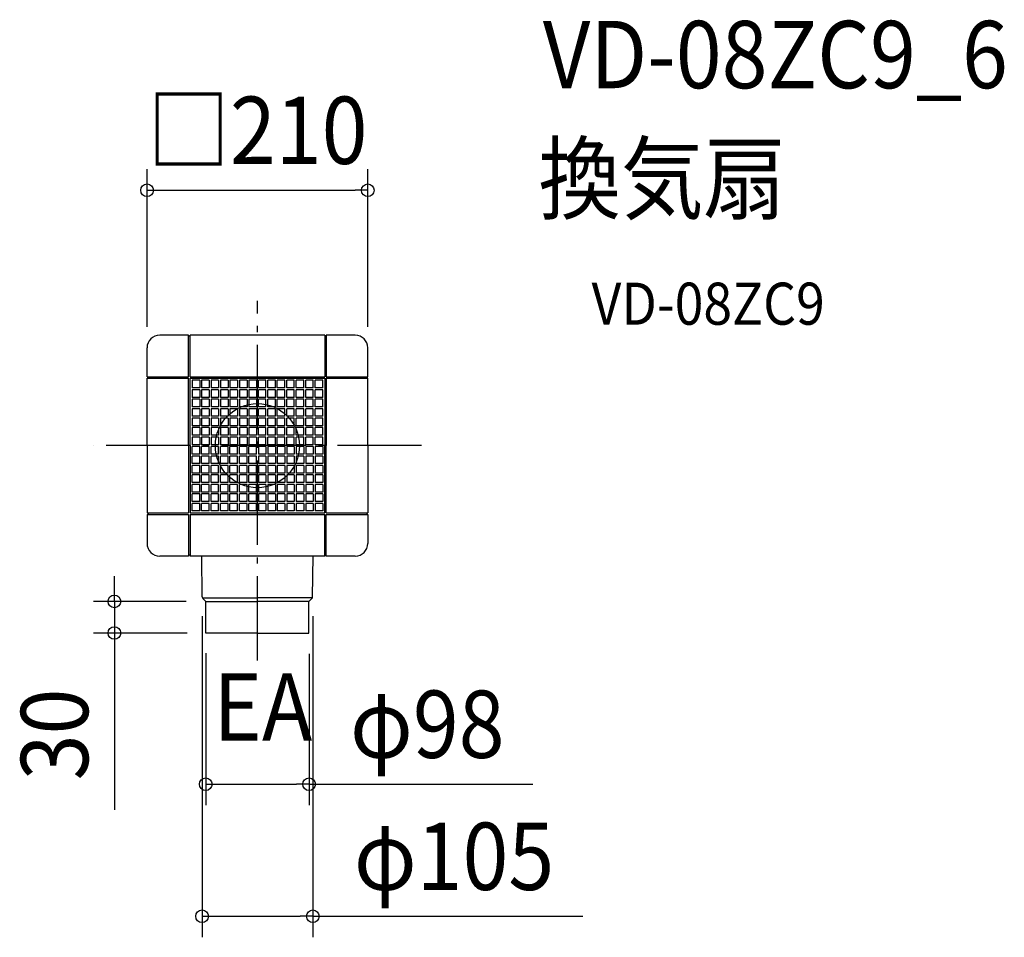
# Model space of a CAD drawing. Extents: x -226 to 711, y -467 to 405.
import ezdxf
from ezdxf.enums import TextEntityAlignment as Align

# ---------------------------------------------------------------- set-up
doc = ezdxf.new("R2010")
doc.units = 0
doc.header["$LTSCALE"] = 20
doc.header["$PDMODE"] = 3
doc.header["$PDSIZE"] = -2
doc.linetypes.add('DASHDOT', pattern=[5.5, 4, -0.6, 0.3, -0.6])
doc.layers.get('DEFPOINTS').update_dxf_attribs({"linetype": 'CONTINUOUS'})
for name, color, linetype in [('ARRANGE', 1, 'CONTINUOUS'), ('BASIS', 6, 'DASHDOT'), ('DETAIL', 5, 'CONTINUOUS'), ('ETC', 61, 'CONTINUOUS'), ('NOTE', 4, 'CONTINUOUS'), ('OUTLINE', 3, 'CONTINUOUS'), ('SIZE', 30, 'CONTINUOUS')]:
    doc.layers.add(name, color=color, linetype=linetype)
doc.styles.get("Standard").update_dxf_attribs({"font": 'SIMPLEX.shx', "width": 0.9, "height": 64, "bigfont": 'BIGFONT.shx'})

msp = doc.modelspace()

# ---------------------------------------------------------------- linework, layer by layer
at = {"layer": 'ARRANGE', "color": 1, "linetype": 'CONTINUOUS'}
msp.add_circle((0, 0), 40, dxfattribs=at)
msp.add_point((0, 0), dxfattribs=at)
at = {"layer": 'BASIS', "color": 6, "linetype": 'DASHDOT'}
for p, q in [((0, -204.20517), (0, 137.54532)), ((156.08102, 0), (-156.08102, 0))]:
    msp.add_line(p, q, dxfattribs=at)
at = {"layer": 'DEFPOINTS', "color": 30, "linetype": 'CONTINUOUS'}
for p in [(105, 242.824224), (-105, 93), (105, 93), (-136.032504, -148.156873), (-52.693295, -142.010619), (-47.892435, -148.156873), (52.69329, -142.010619), (-49.170273, -177.2), (-47, -178.156873), (49.170273, -177.977352), (49.170273, -321.898808), (52.69329, -447.479881)]:
    msp.add_point(p, dxfattribs=at)
at = {"layer": 'DETAIL', "color": 5, "linetype": 'CONTINUOUS'}
for p, q in [((-65.5, 105), (-93, 105)), ((-65.5, 65.5), (-65.5, 105)), ((-64, 104), (-65.5, 104)), ((64, 105), (-64, 105)), ((-64, 65.5), (-64, 105)), ((64, 105), (64, 65.5)), ((65.5, 104), (64, 104)), ((65.5, 105), (65.5, 65.5)), ((93, 105), (65.5, 105)), ((-105, 65.5), (-105, 93)), ((105, 65.5), (105, 93)), ((-105, 65.5), (-65.5, 65.5)), ((-105, 0), (-105, 64)), ((-105, 64), (-65.5, 64)), ((-104, 64), (-104, 65.5)), ((-65.5, 0), (-65.5, 64)), ((-64, 65.5), (64, 65.5)), ((-64, 0), (-64, 64)), ((-64, 64), (64, 64)), ((-62.1, 62.1), (-62.1, 54.9)), ((-54.9, 62.1), (-62.1, 62.1)), ((-54.9, 62.1), (-54.9, 54.9)), ((-53.1, 62.1), (-53.1, 54.9)), ((-45.9, 62.1), (-53.1, 62.1)), ((-45.9, 62.1), (-45.9, 54.9)), ((-44.1, 62.1), (-44.1, 54.9)), ((-36.9, 62.1), (-44.1, 62.1)), ((-36.9, 62.1), (-36.9, 54.9)), ((-35.1, 62.1), (-35.1, 54.9)), ((-27.9, 62.1), (-35.1, 62.1)), ((-27.9, 62.1), (-27.9, 54.9)), ((-26.1, 62.1), (-26.1, 54.9)), ((-18.9, 62.1), (-26.1, 62.1)), ((-18.9, 62.1), (-18.9, 54.9)), ((-17.1, 62.1), (-17.1, 54.9)), ((-9.9, 62.1), (-17.1, 62.1)), ((-9.9, 62.1), (-9.9, 54.9)), ((-8.1, 62.1), (-8.1, 54.9)), ((-0.9, 62.1), (-8.1, 62.1)), ((-0.9, 62.1), (-0.9, 54.9)), ((0.9, 54.9), (0.9, 62.1)), ((8.1, 62.1), (0.9, 62.1)), ((8.1, 54.9), (8.1, 62.1)), ((9.9, 54.9), (9.9, 62.1)), ((17.1, 62.1), (9.9, 62.1)), ((17.1, 54.9), (17.1, 62.1)), ((18.9, 54.9), (18.9, 62.1)), ((26.1, 62.1), (18.9, 62.1)), ((26.1, 54.9), (26.1, 62.1)), ((27.9, 54.9), (27.9, 62.1)), ((35.1, 62.1), (27.9, 62.1)), ((34.5, 65.5), (52.300003, 65.5)), ((35.1, 54.9), (35.1, 62.1)), ((36.9, 54.9), (36.9, 62.1)), ((44.1, 62.1), (36.9, 62.1)), ((44.1, 54.9), (44.1, 62.1)), ((45.9, 54.9), (45.9, 62.1)), ((53.1, 62.1), (45.9, 62.1)), ((53.1, 54.9), (53.1, 62.1)), ((54.9, 54.9), (54.9, 62.1)), ((62.1, 62.1), (54.9, 62.1)), ((62.1, 54.9), (62.1, 62.1)), ((64, 64), (64, 0)), ((65.5, 65.5), (105, 65.5)), ((65.5, 64), (65.5, 0)), ((65.5, 64), (105, 64)), ((104, 64), (104, 65.5)), ((105, 0), (105, 64)), ((-54.9, 54.9), (-62.1, 54.9)), ((-62.1, 53.1), (-62.1, 45.9)), ((-54.9, 53.1), (-62.1, 53.1)), ((-54.9, 53.1), (-54.9, 45.9)), ((-45.9, 54.9), (-53.1, 54.9)), ((-45.9, 53.1), (-53.1, 53.1)), ((-53.1, 53.1), (-53.1, 45.9)), ((-45.9, 53.1), (-45.9, 45.9)), ((-36.9, 54.9), (-44.1, 54.9)), ((-44.1, 53.1), (-44.1, 45.9)), ((-36.9, 53.1), (-44.1, 53.1)), ((-36.9, 53.1), (-36.9, 45.9)), ((-27.9, 54.9), (-35.1, 54.9)), ((-35.1, 53.1), (-35.1, 45.9)), ((-27.9, 53.1), (-35.1, 53.1)), ((-27.9, 53.1), (-27.9, 45.9)), ((-18.9, 54.9), (-26.1, 54.9)), ((-18.9, 53.1), (-26.1, 53.1)), ((-26.1, 53.1), (-26.1, 45.9)), ((-18.9, 53.1), (-18.9, 45.9)), ((-9.9, 54.9), (-17.1, 54.9)), ((-17.1, 53.1), (-17.1, 45.9)), ((-9.9, 53.1), (-17.1, 53.1)), ((-9.9, 53.1), (-9.9, 45.9)), ((-0.9, 54.9), (-8.1, 54.9)), ((-0.9, 53.1), (-8.1, 53.1)), ((-8.1, 53.1), (-8.1, 45.9)), ((-0.9, 53.1), (-0.9, 45.9)), ((8.1, 54.9), (0.9, 54.9)), ((8.1, 53.1), (0.9, 53.1)), ((0.9, 45.9), (0.9, 53.1)), ((8.1, 45.9), (8.1, 53.1)), ((17.1, 54.9), (9.9, 54.9)), ((9.9, 45.9), (9.9, 53.1)), ((17.1, 53.1), (9.9, 53.1)), ((17.1, 45.9), (17.1, 53.1)), ((26.1, 54.9), (18.9, 54.9)), ((26.1, 53.1), (18.9, 53.1)), ((18.9, 45.9), (18.9, 53.1)), ((26.1, 45.9), (26.1, 53.1)), ((35.1, 54.9), (27.9, 54.9)), ((35.1, 53.1), (27.9, 53.1)), ((27.9, 45.9), (27.9, 53.1)), ((35.1, 45.9), (35.1, 53.1)), ((44.1, 54.9), (36.9, 54.9)), ((36.9, 45.9), (36.9, 53.1)), ((44.1, 53.1), (36.9, 53.1)), ((44.1, 45.9), (44.1, 53.1)), ((53.1, 54.9), (45.9, 54.9)), ((53.1, 53.1), (45.9, 53.1)), ((45.9, 45.9), (45.9, 53.1)), ((53.1, 45.9), (53.1, 53.1)), ((62.1, 54.9), (54.9, 54.9)), ((54.9, 45.9), (54.9, 53.1)), ((62.1, 53.1), (54.9, 53.1)), ((62.1, 45.9), (62.1, 53.1)), ((-54.9, 45.9), (-62.1, 45.9)), ((-62.1, 44.1), (-62.1, 36.9)), ((-54.9, 44.1), (-62.1, 44.1)), ((-54.9, 44.1), (-54.9, 36.9)), ((-45.9, 45.9), (-53.1, 45.9)), ((-53.1, 44.1), (-53.1, 36.9)), ((-45.9, 44.1), (-53.1, 44.1)), ((-45.9, 44.1), (-45.9, 36.9)), ((-36.9, 45.9), (-44.1, 45.9)), ((-44.1, 44.1), (-44.1, 36.9)), ((-36.9, 44.1), (-44.1, 44.1)), ((-36.9, 44.1), (-36.9, 36.9)), ((-27.9, 45.9), (-35.1, 45.9)), ((-35.1, 44.1), (-35.1, 36.9)), ((-27.9, 44.1), (-35.1, 44.1)), ((-27.9, 44.1), (-27.9, 36.9)), ((-18.9, 45.9), (-26.1, 45.9)), ((-26.1, 44.1), (-26.1, 36.9)), ((-18.9, 44.1), (-26.1, 44.1)), ((-18.9, 44.1), (-18.9, 36.9)), ((-9.9, 45.9), (-17.1, 45.9)), ((-17.1, 44.1), (-17.1, 36.9)), ((-9.9, 44.1), (-17.1, 44.1)), ((-9.9, 44.1), (-9.9, 36.9)), ((-0.9, 45.9), (-8.1, 45.9)), ((-0.9, 44.1), (-8.1, 44.1)), ((-8.1, 44.1), (-8.1, 36.9)), ((-0.9, 44.1), (-0.9, 36.9)), ((8.1, 45.9), (0.9, 45.9)), ((0.9, 36.9), (0.9, 44.1)), ((8.1, 44.1), (0.9, 44.1)), ((8.1, 36.9), (8.1, 44.1)), ((17.1, 45.9), (9.9, 45.9)), ((9.9, 36.9), (9.9, 44.1)), ((17.1, 44.1), (9.9, 44.1)), ((17.1, 36.9), (17.1, 44.1)), ((26.1, 45.9), (18.9, 45.9)), ((26.1, 44.1), (18.9, 44.1)), ((18.9, 36.9), (18.9, 44.1)), ((26.1, 36.9), (26.1, 44.1)), ((35.1, 45.9), (27.9, 45.9)), ((27.9, 36.9), (27.9, 44.1)), ((35.1, 44.1), (27.9, 44.1)), ((35.1, 36.9), (35.1, 44.1)), ((44.1, 45.9), (36.9, 45.9)), ((36.9, 36.9), (36.9, 44.1)), ((44.1, 44.1), (36.9, 44.1)), ((44.1, 36.9), (44.1, 44.1)), ((53.1, 45.9), (45.9, 45.9)), ((53.1, 44.1), (45.9, 44.1)), ((45.9, 36.9), (45.9, 44.1)), ((53.1, 36.9), (53.1, 44.1)), ((62.1, 45.9), (54.9, 45.9)), ((54.9, 36.9), (54.9, 44.1)), ((62.1, 44.1), (54.9, 44.1)), ((62.1, 36.9), (62.1, 44.1)), ((-54.9, 36.9), (-62.1, 36.9)), ((-62.1, 35.1), (-62.1, 27.9)), ((-54.9, 35.1), (-62.1, 35.1)), ((-54.9, 35.1), (-54.9, 27.9)), ((-45.9, 36.9), (-53.1, 36.9)), ((-53.1, 35.1), (-53.1, 27.9)), ((-45.9, 35.1), (-53.1, 35.1)), ((-45.9, 35.1), (-45.9, 27.9)), ((-36.9, 36.9), (-44.1, 36.9)), ((-44.1, 35.1), (-44.1, 27.9)), ((-36.9, 35.1), (-44.1, 35.1)), ((-36.9, 35.1), (-36.9, 27.9)), ((-27.9, 36.9), (-35.1, 36.9)), ((-35.1, 35.1), (-35.1, 27.9)), ((-27.9, 35.1), (-35.1, 35.1)), ((-27.9, 35.1), (-27.9, 27.9)), ((-18.9, 36.9), (-26.1, 36.9)), ((-26.1, 35.1), (-26.1, 27.9)), ((-18.9, 35.1), (-26.1, 35.1)), ((-18.9, 35.1), (-18.9, 27.9)), ((-9.9, 36.9), (-17.1, 36.9)), ((-17.1, 35.1), (-17.1, 27.9)), ((-9.9, 35.1), (-17.1, 35.1)), ((-9.9, 35.1), (-9.9, 27.9)), ((-0.9, 36.9), (-8.1, 36.9)), ((-0.9, 35.1), (-8.1, 35.1)), ((-8.1, 35.1), (-8.1, 27.9)), ((-0.9, 35.1), (-0.9, 27.9)), ((8.1, 36.9), (0.9, 36.9)), ((0.9, 27.9), (0.9, 35.1)), ((8.1, 35.1), (0.9, 35.1)), ((8.1, 27.9), (8.1, 35.1)), ((17.1, 36.9), (9.9, 36.9)), ((9.9, 27.9), (9.9, 35.1)), ((17.1, 35.1), (9.9, 35.1)), ((17.1, 27.9), (17.1, 35.1)), ((26.1, 36.9), (18.9, 36.9)), ((18.9, 27.9), (18.9, 35.1)), ((26.1, 35.1), (18.9, 35.1)), ((26.1, 27.9), (26.1, 35.1)), ((35.1, 36.9), (27.9, 36.9)), ((27.9, 27.9), (27.9, 35.1)), ((35.1, 35.1), (27.9, 35.1)), ((35.1, 27.9), (35.1, 35.1)), ((44.1, 36.9), (36.9, 36.9)), ((36.9, 27.9), (36.9, 35.1)), ((44.1, 35.1), (36.9, 35.1)), ((44.1, 27.9), (44.1, 35.1)), ((53.1, 36.9), (45.9, 36.9)), ((53.1, 35.1), (45.9, 35.1)), ((45.9, 27.9), (45.9, 35.1)), ((53.1, 27.9), (53.1, 35.1)), ((62.1, 36.9), (54.9, 36.9)), ((54.9, 27.9), (54.9, 35.1)), ((62.1, 35.1), (54.9, 35.1)), ((62.1, 27.9), (62.1, 35.1)), ((-54.9, 27.9), (-62.1, 27.9)), ((-62.1, 26.1), (-62.1, 18.9)), ((-54.9, 26.1), (-62.1, 26.1)), ((-54.9, 18.9), (-62.1, 18.9)), ((-54.9, 26.1), (-54.9, 18.9)), ((-45.9, 27.9), (-53.1, 27.9)), ((-45.9, 26.1), (-53.1, 26.1)), ((-53.1, 26.1), (-53.1, 18.9)), ((-45.9, 18.9), (-53.1, 18.9)), ((-45.9, 26.1), (-45.9, 18.9)), ((-36.9, 27.9), (-44.1, 27.9)), ((-44.1, 26.1), (-44.1, 18.9)), ((-36.9, 26.1), (-44.1, 26.1)), ((-36.9, 18.9), (-44.1, 18.9)), ((-36.9, 26.1), (-36.9, 18.9)), ((-27.9, 27.9), (-35.1, 27.9)), ((-35.1, 26.1), (-35.1, 18.9)), ((-27.9, 26.1), (-35.1, 26.1)), ((-27.9, 18.9), (-35.1, 18.9)), ((-27.9, 26.1), (-27.9, 18.9)), ((-18.9, 27.9), (-26.1, 27.9)), ((-18.9, 26.1), (-26.1, 26.1)), ((-26.1, 26.1), (-26.1, 18.9)), ((-18.9, 18.9), (-26.1, 18.9)), ((-18.9, 26.1), (-18.9, 18.9)), ((-9.9, 27.9), (-17.1, 27.9)), ((-17.1, 26.1), (-17.1, 18.9)), ((-9.9, 26.1), (-17.1, 26.1)), ((-9.9, 18.9), (-17.1, 18.9)), ((-9.9, 26.1), (-9.9, 18.9)), ((-0.9, 27.9), (-8.1, 27.9)), ((-0.9, 26.1), (-8.1, 26.1)), ((-8.1, 26.1), (-8.1, 18.9)), ((-0.9, 18.9), (-8.1, 18.9)), ((-0.9, 26.1), (-0.9, 18.9)), ((8.1, 27.9), (0.9, 27.9)), ((8.1, 26.1), (0.9, 26.1)), ((0.9, 18.9), (0.9, 26.1)), ((8.1, 18.9), (0.9, 18.9)), ((8.1, 18.9), (8.1, 26.1)), ((17.1, 27.9), (9.9, 27.9)), ((9.9, 18.9), (9.9, 26.1)), ((17.1, 26.1), (9.9, 26.1)), ((17.1, 18.9), (9.9, 18.9)), ((17.1, 18.9), (17.1, 26.1)), ((26.1, 27.9), (18.9, 27.9)), ((26.1, 26.1), (18.9, 26.1)), ((18.9, 18.9), (18.9, 26.1)), ((26.1, 18.9), (18.9, 18.9)), ((26.1, 18.9), (26.1, 26.1)), ((35.1, 27.9), (27.9, 27.9)), ((35.1, 26.1), (27.9, 26.1)), ((27.9, 18.9), (27.9, 26.1)), ((35.1, 18.9), (27.9, 18.9)), ((35.1, 18.9), (35.1, 26.1)), ((44.1, 27.9), (36.9, 27.9)), ((36.9, 18.9), (36.9, 26.1)), ((44.1, 26.1), (36.9, 26.1)), ((44.1, 18.9), (36.9, 18.9)), ((44.1, 18.9), (44.1, 26.1)), ((53.1, 27.9), (45.9, 27.9)), ((53.1, 26.1), (45.9, 26.1)), ((45.9, 18.9), (45.9, 26.1)), ((53.1, 18.9), (45.9, 18.9)), ((53.1, 18.9), (53.1, 26.1)), ((62.1, 27.9), (54.9, 27.9)), ((54.9, 18.9), (54.9, 26.1)), ((62.1, 26.1), (54.9, 26.1)), ((62.1, 18.9), (54.9, 18.9)), ((62.1, 18.9), (62.1, 26.1)), ((-62.1, 17.1), (-62.1, 9.9)), ((-54.9, 17.1), (-62.1, 17.1)), ((-54.9, 9.9), (-62.1, 9.9)), ((-54.9, 17.1), (-54.9, 9.9)), ((-53.1, 17.1), (-53.1, 9.9)), ((-45.9, 17.1), (-53.1, 17.1)), ((-45.9, 9.9), (-53.1, 9.9)), ((-45.9, 17.1), (-45.9, 9.9)), ((-44.1, 17.1), (-44.1, 9.9)), ((-36.9, 17.1), (-44.1, 17.1)), ((-36.9, 9.9), (-44.1, 9.9)), ((-36.9, 17.1), (-36.9, 9.9)), ((-35.1, 17.1), (-35.1, 9.9)), ((-27.9, 17.1), (-35.1, 17.1)), ((-27.9, 9.9), (-35.1, 9.9)), ((-27.9, 17.1), (-27.9, 9.9)), ((-26.1, 17.1), (-26.1, 9.9)), ((-18.9, 17.1), (-26.1, 17.1)), ((-18.9, 9.9), (-26.1, 9.9)), ((-18.9, 17.1), (-18.9, 9.9)), ((-17.1, 17.1), (-17.1, 9.9)), ((-9.9, 17.1), (-17.1, 17.1)), ((-9.9, 9.9), (-17.1, 9.9)), ((-9.9, 17.1), (-9.9, 9.9)), ((-0.9, 17.1), (-8.1, 17.1)), ((-8.1, 17.1), (-8.1, 9.9)), ((-0.9, 9.9), (-8.1, 9.9)), ((-0.9, 17.1), (-0.9, 9.9)), ((0.9, 9.9), (0.9, 17.1)), ((8.1, 17.1), (0.9, 17.1)), ((8.1, 9.9), (0.9, 9.9)), ((8.1, 9.9), (8.1, 17.1)), ((9.9, 9.9), (9.9, 17.1)), ((17.1, 17.1), (9.9, 17.1)), ((17.1, 9.9), (9.9, 9.9)), ((17.1, 9.9), (17.1, 17.1)), ((26.1, 17.1), (18.9, 17.1)), ((18.9, 9.9), (18.9, 17.1)), ((26.1, 9.9), (18.9, 9.9)), ((26.1, 9.9), (26.1, 17.1)), ((27.9, 9.9), (27.9, 17.1)), ((35.1, 17.1), (27.9, 17.1)), ((35.1, 9.9), (27.9, 9.9)), ((35.1, 9.9), (35.1, 17.1)), ((36.9, 9.9), (36.9, 17.1)), ((44.1, 17.1), (36.9, 17.1)), ((44.1, 9.9), (36.9, 9.9)), ((44.1, 9.9), (44.1, 17.1)), ((53.1, 17.1), (45.9, 17.1)), ((45.9, 9.9), (45.9, 17.1)), ((53.1, 9.9), (45.9, 9.9)), ((53.1, 9.9), (53.1, 17.1)), ((54.9, 9.9), (54.9, 17.1)), ((62.1, 17.1), (54.9, 17.1)), ((62.1, 9.9), (54.9, 9.9)), ((62.1, 9.9), (62.1, 17.1)), ((-105, 0), (-105, -64)), ((-65.5, 0), (-65.5, -64)), ((-64, 0), (-64, -64)), ((-62.1, 8.1), (-62.1, 0.9)), ((-54.9, 8.1), (-62.1, 8.1)), ((-54.9, 0.9), (-62.1, 0.9)), ((-54.9, 8.1), (-54.9, 0.9)), ((-45.9, 8.1), (-53.1, 8.1)), ((-53.1, 8.1), (-53.1, 0.9)), ((-45.9, 0.9), (-53.1, 0.9)), ((-45.9, 8.1), (-45.9, 0.9)), ((-44.1, 8.1), (-44.1, 0.9)), ((-36.9, 8.1), (-44.1, 8.1)), ((-36.9, 0.9), (-44.1, 0.9)), ((-36.9, 8.1), (-36.9, 0.9)), ((-35.1, 8.1), (-35.1, 0.9)), ((-27.9, 8.1), (-35.1, 8.1)), ((-27.9, 0.9), (-35.1, 0.9)), ((-27.9, 8.1), (-27.9, 0.9)), ((-18.9, 8.1), (-26.1, 8.1)), ((-26.1, 8.1), (-26.1, 0.9)), ((-18.9, 0.9), (-26.1, 0.9)), ((-18.9, 8.1), (-18.9, 0.9)), ((-17.1, 8.1), (-17.1, 0.9)), ((-9.9, 8.1), (-17.1, 8.1)), ((-9.9, 0.9), (-17.1, 0.9)), ((-9.9, 8.1), (-9.9, 0.9)), ((-0.9, 8.1), (-8.1, 8.1)), ((-8.1, 8.1), (-8.1, 0.9)), ((-0.9, 0.9), (-8.1, 0.9)), ((-0.9, 8.1), (-0.9, 0.9)), ((8.1, 8.1), (0.9, 8.1)), ((0.9, 0.9), (0.9, 8.1)), ((8.1, 0.9), (0.9, 0.9)), ((8.1, 0.9), (8.1, 8.1)), ((9.9, 0.9), (9.9, 8.1)), ((17.1, 8.1), (9.9, 8.1)), ((17.1, 0.9), (9.9, 0.9)), ((17.1, 0.9), (17.1, 8.1)), ((26.1, 8.1), (18.9, 8.1)), ((18.9, 0.9), (18.9, 8.1)), ((26.1, 0.9), (18.9, 0.9)), ((26.1, 0.9), (26.1, 8.1)), ((35.1, 8.1), (27.9, 8.1)), ((27.9, 0.9), (27.9, 8.1)), ((35.1, 0.9), (27.9, 0.9)), ((35.1, 0.9), (35.1, 8.1)), ((36.9, 0.9), (36.9, 8.1)), ((44.1, 8.1), (36.9, 8.1)), ((44.1, 0.9), (36.9, 0.9)), ((44.1, 0.9), (44.1, 8.1)), ((53.1, 8.1), (45.9, 8.1)), ((45.9, 0.9), (45.9, 8.1)), ((53.1, 0.9), (45.9, 0.9)), ((53.1, 0.9), (53.1, 8.1)), ((54.9, 0.9), (54.9, 8.1)), ((62.1, 8.1), (54.9, 8.1)), ((62.1, 0.9), (54.9, 0.9)), ((62.1, 0.9), (62.1, 8.1)), ((64, -64), (64, 0)), ((65.5, -64), (65.5, 0)), ((105, 0), (105, -64)), ((-62.1, -8.1), (-62.1, -0.9)), ((-54.9, -0.9), (-62.1, -0.9)), ((-54.9, -8.1), (-62.1, -8.1)), ((-54.9, -8.1), (-54.9, -0.9)), ((-53.1, -8.1), (-53.1, -0.9)), ((-45.9, -0.9), (-53.1, -0.9)), ((-45.9, -8.1), (-53.1, -8.1)), ((-45.9, -8.1), (-45.9, -0.9)), ((-44.1, -8.1), (-44.1, -0.9)), ((-36.9, -0.9), (-44.1, -0.9)), ((-36.9, -8.1), (-44.1, -8.1)), ((-36.9, -8.1), (-36.9, -0.9)), ((-35.1, -8.1), (-35.1, -0.9)), ((-27.9, -0.9), (-35.1, -0.9)), ((-27.9, -8.1), (-35.1, -8.1)), ((-27.9, -8.1), (-27.9, -0.9)), ((-26.1, -8.1), (-26.1, -0.9)), ((-18.9, -0.9), (-26.1, -0.9)), ((-18.9, -8.1), (-26.1, -8.1)), ((-18.9, -8.1), (-18.9, -0.9)), ((-17.1, -8.1), (-17.1, -0.9)), ((-9.9, -0.9), (-17.1, -0.9)), ((-9.9, -8.1), (-17.1, -8.1)), ((-9.9, -8.1), (-9.9, -0.9)), ((-8.1, -8.1), (-8.1, -0.9)), ((-0.9, -0.9), (-8.1, -0.9)), ((-0.9, -8.1), (-8.1, -8.1)), ((-0.9, -8.1), (-0.9, -0.9)), ((0.9, -0.9), (0.9, -8.1)), ((8.1, -0.9), (0.9, -0.9)), ((8.1, -8.1), (0.9, -8.1)), ((8.1, -0.9), (8.1, -8.1)), ((9.9, -0.9), (9.9, -8.1)), ((17.1, -0.9), (9.9, -0.9)), ((17.1, -8.1), (9.9, -8.1)), ((17.1, -0.9), (17.1, -8.1)), ((18.9, -0.9), (18.9, -8.1)), ((26.1, -0.9), (18.9, -0.9)), ((26.1, -8.1), (18.9, -8.1)), ((26.1, -0.9), (26.1, -8.1)), ((27.9, -0.9), (27.9, -8.1)), ((35.1, -0.9), (27.9, -0.9)), ((35.1, -8.1), (27.9, -8.1)), ((35.1, -0.9), (35.1, -8.1)), ((36.9, -0.9), (36.9, -8.1)), ((44.1, -0.9), (36.9, -0.9)), ((44.1, -8.1), (36.9, -8.1)), ((44.1, -0.9), (44.1, -8.1)), ((53.1, -0.9), (45.9, -0.9)), ((45.9, -0.9), (45.9, -8.1)), ((53.1, -8.1), (45.9, -8.1)), ((53.1, -0.9), (53.1, -8.1)), ((54.9, -0.9), (54.9, -8.1)), ((62.1, -0.9), (54.9, -0.9)), ((62.1, -8.1), (54.9, -8.1)), ((62.1, -0.9), (62.1, -8.1)), ((-62.1, -17.1), (-62.1, -9.9)), ((-54.9, -9.9), (-62.1, -9.9)), ((-54.9, -17.1), (-62.1, -17.1)), ((-54.9, -17.1), (-54.9, -9.9)), ((-53.1, -17.1), (-53.1, -9.9)), ((-45.9, -9.9), (-53.1, -9.9)), ((-45.9, -17.1), (-53.1, -17.1)), ((-45.9, -17.1), (-45.9, -9.9)), ((-44.1, -17.1), (-44.1, -9.9)), ((-36.9, -9.9), (-44.1, -9.9)), ((-36.9, -17.1), (-44.1, -17.1)), ((-36.9, -17.1), (-36.9, -9.9)), ((-35.1, -17.1), (-35.1, -9.9)), ((-27.9, -9.9), (-35.1, -9.9)), ((-27.9, -17.1), (-35.1, -17.1)), ((-27.9, -17.1), (-27.9, -9.9)), ((-26.1, -17.1), (-26.1, -9.9)), ((-18.9, -9.9), (-26.1, -9.9)), ((-18.9, -17.1), (-26.1, -17.1)), ((-18.9, -17.1), (-18.9, -9.9)), ((-17.1, -17.1), (-17.1, -9.9)), ((-9.9, -9.9), (-17.1, -9.9)), ((-9.9, -17.1), (-17.1, -17.1)), ((-9.9, -17.1), (-9.9, -9.9)), ((-0.9, -9.9), (-8.1, -9.9)), ((-8.1, -17.1), (-8.1, -9.9)), ((-0.9, -17.1), (-8.1, -17.1)), ((-0.9, -17.1), (-0.9, -9.9)), ((0.9, -9.9), (0.9, -17.1)), ((8.1, -9.9), (0.9, -9.9)), ((8.1, -17.1), (0.9, -17.1)), ((8.1, -9.9), (8.1, -17.1)), ((9.9, -9.9), (9.9, -17.1)), ((17.1, -9.9), (9.9, -9.9)), ((17.1, -17.1), (9.9, -17.1)), ((17.1, -9.9), (17.1, -17.1)), ((26.1, -9.9), (18.9, -9.9)), ((18.9, -9.9), (18.9, -17.1)), ((26.1, -17.1), (18.9, -17.1)), ((26.1, -9.9), (26.1, -17.1)), ((27.9, -9.9), (27.9, -17.1)), ((35.1, -9.9), (27.9, -9.9)), ((35.1, -17.1), (27.9, -17.1)), ((35.1, -9.9), (35.1, -17.1)), ((36.9, -9.9), (36.9, -17.1)), ((44.1, -9.9), (36.9, -9.9)), ((44.1, -17.1), (36.9, -17.1)), ((44.1, -9.9), (44.1, -17.1)), ((53.1, -9.9), (45.9, -9.9)), ((45.9, -9.9), (45.9, -17.1)), ((53.1, -17.1), (45.9, -17.1)), ((53.1, -9.9), (53.1, -17.1)), ((54.9, -9.9), (54.9, -17.1)), ((62.1, -9.9), (54.9, -9.9)), ((62.1, -17.1), (54.9, -17.1)), ((62.1, -9.9), (62.1, -17.1)), ((-62.1, -26.1), (-62.1, -18.9)), ((-54.9, -18.9), (-62.1, -18.9)), ((-54.9, -26.1), (-62.1, -26.1)), ((-62.1, -35.1), (-62.1, -27.9)), ((-54.9, -27.9), (-62.1, -27.9)), ((-54.9, -26.1), (-54.9, -18.9)), ((-54.9, -35.1), (-54.9, -27.9)), ((-45.9, -18.9), (-53.1, -18.9)), ((-53.1, -26.1), (-53.1, -18.9)), ((-45.9, -26.1), (-53.1, -26.1)), ((-53.1, -35.1), (-53.1, -27.9)), ((-45.9, -27.9), (-53.1, -27.9)), ((-45.9, -26.1), (-45.9, -18.9)), ((-45.9, -35.1), (-45.9, -27.9)), ((-44.1, -26.1), (-44.1, -18.9)), ((-36.9, -18.9), (-44.1, -18.9)), ((-36.9, -26.1), (-44.1, -26.1)), ((-44.1, -35.1), (-44.1, -27.9)), ((-36.9, -27.9), (-44.1, -27.9)), ((-36.9, -26.1), (-36.9, -18.9)), ((-36.9, -35.1), (-36.9, -27.9)), ((-35.1, -26.1), (-35.1, -18.9)), ((-27.9, -18.9), (-35.1, -18.9)), ((-27.9, -26.1), (-35.1, -26.1)), ((-35.1, -35.1), (-35.1, -27.9)), ((-27.9, -27.9), (-35.1, -27.9)), ((-27.9, -26.1), (-27.9, -18.9)), ((-27.9, -35.1), (-27.9, -27.9)), ((-18.9, -18.9), (-26.1, -18.9)), ((-26.1, -26.1), (-26.1, -18.9)), ((-18.9, -26.1), (-26.1, -26.1)), ((-26.1, -35.1), (-26.1, -27.9)), ((-18.9, -27.9), (-26.1, -27.9)), ((-18.9, -26.1), (-18.9, -18.9)), ((-18.9, -35.1), (-18.9, -27.9)), ((-17.1, -26.1), (-17.1, -18.9)), ((-9.9, -18.9), (-17.1, -18.9)), ((-9.9, -26.1), (-17.1, -26.1)), ((-17.1, -35.1), (-17.1, -27.9)), ((-9.9, -27.9), (-17.1, -27.9)), ((-9.9, -26.1), (-9.9, -18.9)), ((-9.9, -35.1), (-9.9, -27.9)), ((-0.9, -18.9), (-8.1, -18.9)), ((-8.1, -26.1), (-8.1, -18.9)), ((-0.9, -26.1), (-8.1, -26.1)), ((-0.9, -27.9), (-8.1, -27.9)), ((-8.1, -35.1), (-8.1, -27.9)), ((-0.9, -26.1), (-0.9, -18.9)), ((-0.9, -35.1), (-0.9, -27.9)), ((8.1, -18.9), (0.9, -18.9)), ((0.9, -18.9), (0.9, -26.1)), ((8.1, -26.1), (0.9, -26.1)), ((0.9, -27.9), (0.9, -35.1)), ((8.1, -27.9), (0.9, -27.9)), ((8.1, -18.9), (8.1, -26.1)), ((8.1, -27.9), (8.1, -35.1)), ((9.9, -18.9), (9.9, -26.1)), ((17.1, -18.9), (9.9, -18.9)), ((17.1, -26.1), (9.9, -26.1)), ((9.9, -27.9), (9.9, -35.1)), ((17.1, -27.9), (9.9, -27.9)), ((17.1, -18.9), (17.1, -26.1)), ((17.1, -27.9), (17.1, -35.1)), ((26.1, -18.9), (18.9, -18.9)), ((18.9, -18.9), (18.9, -26.1)), ((26.1, -26.1), (18.9, -26.1)), ((18.9, -27.9), (18.9, -35.1)), ((26.1, -27.9), (18.9, -27.9)), ((26.1, -18.9), (26.1, -26.1)), ((26.1, -27.9), (26.1, -35.1)), ((35.1, -18.9), (27.9, -18.9)), ((27.9, -18.9), (27.9, -26.1)), ((35.1, -26.1), (27.9, -26.1)), ((27.9, -27.9), (27.9, -35.1)), ((35.1, -27.9), (27.9, -27.9)), ((35.1, -18.9), (35.1, -26.1)), ((35.1, -27.9), (35.1, -35.1)), ((36.9, -18.9), (36.9, -26.1)), ((44.1, -18.9), (36.9, -18.9)), ((44.1, -26.1), (36.9, -26.1)), ((36.9, -27.9), (36.9, -35.1)), ((44.1, -27.9), (36.9, -27.9)), ((44.1, -18.9), (44.1, -26.1)), ((44.1, -27.9), (44.1, -35.1)), ((53.1, -18.9), (45.9, -18.9)), ((45.9, -18.9), (45.9, -26.1)), ((53.1, -26.1), (45.9, -26.1)), ((53.1, -27.9), (45.9, -27.9)), ((45.9, -27.9), (45.9, -35.1)), ((53.1, -18.9), (53.1, -26.1)), ((53.1, -27.9), (53.1, -35.1)), ((54.9, -18.9), (54.9, -26.1)), ((62.1, -18.9), (54.9, -18.9)), ((62.1, -26.1), (54.9, -26.1)), ((54.9, -27.9), (54.9, -35.1)), ((62.1, -27.9), (54.9, -27.9)), ((62.1, -18.9), (62.1, -26.1)), ((62.1, -27.9), (62.1, -35.1)), ((-54.9, -35.1), (-62.1, -35.1)), ((-62.1, -44.1), (-62.1, -36.9)), ((-54.9, -36.9), (-62.1, -36.9)), ((-54.9, -44.1), (-54.9, -36.9)), ((-45.9, -35.1), (-53.1, -35.1)), ((-45.9, -36.9), (-53.1, -36.9)), ((-53.1, -44.1), (-53.1, -36.9)), ((-45.9, -44.1), (-45.9, -36.9)), ((-36.9, -35.1), (-44.1, -35.1)), ((-44.1, -44.1), (-44.1, -36.9)), ((-36.9, -36.9), (-44.1, -36.9)), ((-36.9, -44.1), (-36.9, -36.9)), ((-27.9, -35.1), (-35.1, -35.1)), ((-35.1, -44.1), (-35.1, -36.9)), ((-27.9, -36.9), (-35.1, -36.9)), ((-27.9, -44.1), (-27.9, -36.9)), ((-18.9, -35.1), (-26.1, -35.1)), ((-18.9, -36.9), (-26.1, -36.9)), ((-26.1, -44.1), (-26.1, -36.9)), ((-18.9, -44.1), (-18.9, -36.9)), ((-9.9, -35.1), (-17.1, -35.1)), ((-17.1, -44.1), (-17.1, -36.9)), ((-9.9, -36.9), (-17.1, -36.9)), ((-9.9, -44.1), (-9.9, -36.9)), ((-0.9, -35.1), (-8.1, -35.1)), ((-0.9, -36.9), (-8.1, -36.9)), ((-8.1, -44.1), (-8.1, -36.9)), ((-0.9, -44.1), (-0.9, -36.9)), ((8.1, -35.1), (0.9, -35.1)), ((8.1, -36.9), (0.9, -36.9)), ((0.9, -36.9), (0.9, -44.1)), ((8.1, -36.9), (8.1, -44.1)), ((17.1, -35.1), (9.9, -35.1)), ((9.9, -36.9), (9.9, -44.1)), ((17.1, -36.9), (9.9, -36.9)), ((17.1, -36.9), (17.1, -44.1)), ((26.1, -35.1), (18.9, -35.1)), ((26.1, -36.9), (18.9, -36.9)), ((18.9, -36.9), (18.9, -44.1)), ((26.1, -36.9), (26.1, -44.1)), ((35.1, -35.1), (27.9, -35.1)), ((35.1, -36.9), (27.9, -36.9)), ((27.9, -36.9), (27.9, -44.1)), ((35.1, -36.9), (35.1, -44.1)), ((44.1, -35.1), (36.9, -35.1)), ((36.9, -36.9), (36.9, -44.1)), ((44.1, -36.9), (36.9, -36.9)), ((44.1, -36.9), (44.1, -44.1)), ((53.1, -35.1), (45.9, -35.1)), ((53.1, -36.9), (45.9, -36.9)), ((45.9, -36.9), (45.9, -44.1)), ((53.1, -36.9), (53.1, -44.1)), ((62.1, -35.1), (54.9, -35.1)), ((54.9, -36.9), (54.9, -44.1)), ((62.1, -36.9), (54.9, -36.9)), ((62.1, -36.9), (62.1, -44.1)), ((-54.9, -44.1), (-62.1, -44.1)), ((-62.1, -53.1), (-62.1, -45.9)), ((-54.9, -45.9), (-62.1, -45.9)), ((-54.9, -53.1), (-54.9, -45.9)), ((-45.9, -44.1), (-53.1, -44.1)), ((-53.1, -53.1), (-53.1, -45.9)), ((-45.9, -45.9), (-53.1, -45.9)), ((-45.9, -53.1), (-45.9, -45.9)), ((-36.9, -44.1), (-44.1, -44.1)), ((-44.1, -53.1), (-44.1, -45.9)), ((-36.9, -45.9), (-44.1, -45.9)), ((-36.9, -53.1), (-36.9, -45.9)), ((-27.9, -44.1), (-35.1, -44.1)), ((-35.1, -53.1), (-35.1, -45.9)), ((-27.9, -45.9), (-35.1, -45.9)), ((-27.9, -53.1), (-27.9, -45.9)), ((-18.9, -44.1), (-26.1, -44.1)), ((-26.1, -53.1), (-26.1, -45.9)), ((-18.9, -45.9), (-26.1, -45.9)), ((-18.9, -53.1), (-18.9, -45.9)), ((-9.9, -44.1), (-17.1, -44.1)), ((-17.1, -53.1), (-17.1, -45.9)), ((-9.9, -45.9), (-17.1, -45.9)), ((-9.9, -53.1), (-9.9, -45.9)), ((-0.9, -44.1), (-8.1, -44.1)), ((-0.9, -45.9), (-8.1, -45.9)), ((-8.1, -53.1), (-8.1, -45.9)), ((-0.9, -53.1), (-0.9, -45.9)), ((8.1, -44.1), (0.9, -44.1)), ((0.9, -45.9), (0.9, -53.1)), ((8.1, -45.9), (0.9, -45.9)), ((8.1, -45.9), (8.1, -53.1)), ((17.1, -44.1), (9.9, -44.1)), ((9.9, -45.9), (9.9, -53.1)), ((17.1, -45.9), (9.9, -45.9)), ((17.1, -45.9), (17.1, -53.1)), ((26.1, -44.1), (18.9, -44.1)), ((26.1, -45.9), (18.9, -45.9)), ((18.9, -45.9), (18.9, -53.1)), ((26.1, -45.9), (26.1, -53.1)), ((35.1, -44.1), (27.9, -44.1)), ((27.9, -45.9), (27.9, -53.1)), ((35.1, -45.9), (27.9, -45.9)), ((35.1, -45.9), (35.1, -53.1)), ((44.1, -44.1), (36.9, -44.1)), ((36.9, -45.9), (36.9, -53.1)), ((44.1, -45.9), (36.9, -45.9)), ((44.1, -45.9), (44.1, -53.1)), ((53.1, -44.1), (45.9, -44.1)), ((53.1, -45.9), (45.9, -45.9)), ((45.9, -45.9), (45.9, -53.1)), ((53.1, -45.9), (53.1, -53.1)), ((62.1, -44.1), (54.9, -44.1)), ((54.9, -45.9), (54.9, -53.1)), ((62.1, -45.9), (54.9, -45.9)), ((62.1, -45.9), (62.1, -53.1)), ((-54.9, -53.1), (-62.1, -53.1)), ((-62.1, -62.1), (-62.1, -54.9)), ((-54.9, -54.9), (-62.1, -54.9)), ((-54.9, -62.1), (-54.9, -54.9)), ((-45.9, -53.1), (-53.1, -53.1)), ((-53.1, -62.1), (-53.1, -54.9)), ((-45.9, -54.9), (-53.1, -54.9)), ((-45.9, -62.1), (-45.9, -54.9)), ((-36.9, -53.1), (-44.1, -53.1)), ((-44.1, -62.1), (-44.1, -54.9)), ((-36.9, -54.9), (-44.1, -54.9)), ((-36.9, -62.1), (-36.9, -54.9)), ((-27.9, -53.1), (-35.1, -53.1)), ((-35.1, -62.1), (-35.1, -54.9)), ((-27.9, -54.9), (-35.1, -54.9)), ((-27.9, -62.1), (-27.9, -54.9)), ((-18.9, -53.1), (-26.1, -53.1)), ((-26.1, -62.1), (-26.1, -54.9)), ((-18.9, -54.9), (-26.1, -54.9)), ((-18.9, -62.1), (-18.9, -54.9)), ((-9.9, -53.1), (-17.1, -53.1)), ((-17.1, -62.1), (-17.1, -54.9)), ((-9.9, -54.9), (-17.1, -54.9)), ((-9.9, -62.1), (-9.9, -54.9)), ((-0.9, -53.1), (-8.1, -53.1)), ((-8.1, -62.1), (-8.1, -54.9)), ((-0.9, -54.9), (-8.1, -54.9)), ((-0.9, -62.1), (-0.9, -54.9)), ((8.1, -53.1), (0.9, -53.1)), ((0.9, -54.9), (0.9, -62.1)), ((8.1, -54.9), (0.9, -54.9)), ((8.1, -54.9), (8.1, -62.1)), ((17.1, -53.1), (9.9, -53.1)), ((9.9, -54.9), (9.9, -62.1)), ((17.1, -54.9), (9.9, -54.9)), ((17.1, -54.9), (17.1, -62.1)), ((26.1, -53.1), (18.9, -53.1)), ((18.9, -54.9), (18.9, -62.1)), ((26.1, -54.9), (18.9, -54.9)), ((26.1, -54.9), (26.1, -62.1)), ((35.1, -53.1), (27.9, -53.1)), ((27.9, -54.9), (27.9, -62.1)), ((35.1, -54.9), (27.9, -54.9)), ((35.1, -54.9), (35.1, -62.1)), ((44.1, -53.1), (36.9, -53.1)), ((36.9, -54.9), (36.9, -62.1)), ((44.1, -54.9), (36.9, -54.9)), ((44.1, -54.9), (44.1, -62.1)), ((53.1, -53.1), (45.9, -53.1)), ((45.9, -54.9), (45.9, -62.1)), ((53.1, -54.9), (45.9, -54.9)), ((53.1, -54.9), (53.1, -62.1)), ((62.1, -53.1), (54.9, -53.1)), ((54.9, -54.9), (54.9, -62.1)), ((62.1, -54.9), (54.9, -54.9)), ((62.1, -54.9), (62.1, -62.1)), ((-105, -64), (-65.5, -64)), ((-105, -65.5), (-105, -93)), ((-105, -65.5), (-65.5, -65.5)), ((-104, -64), (-104, -65.5)), ((-65.5, -65.5), (-65.5, -105)), ((-64, -64), (64, -64)), ((-64, -65.5), (64, -65.5)), ((-64, -65.5), (-64, -105)), ((-54.9, -62.1), (-62.1, -62.1)), ((-45.9, -62.1), (-53.1, -62.1)), ((-36.9, -62.1), (-44.1, -62.1)), ((-27.9, -62.1), (-35.1, -62.1)), ((-18.9, -62.1), (-26.1, -62.1)), ((-9.9, -62.1), (-17.1, -62.1)), ((-0.9, -62.1), (-8.1, -62.1)), ((8.1, -62.1), (0.9, -62.1)), ((17.1, -62.1), (9.9, -62.1)), ((26.1, -62.1), (18.9, -62.1)), ((35.1, -62.1), (27.9, -62.1)), ((44.1, -62.1), (36.9, -62.1)), ((53.1, -62.1), (45.9, -62.1)), ((62.1, -62.1), (54.9, -62.1)), ((64, -105), (64, -65.5)), ((65.5, -64), (105, -64)), ((65.5, -105), (65.5, -65.5)), ((65.5, -65.5), (105, -65.5)), ((104, -64), (104, -65.5)), ((105, -65.5), (105, -93)), ((-65.5, -105), (-93, -105)), ((-64, -104), (-65.5, -104)), ((64, -105), (-64, -105)), ((-52.49123, -143.862373), (-52.982923, -105.01874)), ((52.49123, -143.862373), (52.983157, -105)), ((65.5, -104), (64, -104)), ((93, -105), (65.5, -105)), ((-52.306953, -144.675943), (0, -144.675943)), ((-49, -148.156873), (-51.905603, -145.25127)), ((-49, -148.156873), (0, -148.156873)), ((-49, -178.156873), (-49, -148.156873)), ((52.306953, -144.675943), (0, -144.675943)), ((49, -148.156873), (0, -148.156873)), ((49, -148.156873), (51.905603, -145.25127)), ((49, -178.156873), (49, -148.156873)), ((-0.5, -178.156873), (-49, -178.156873)), ((0, -178.156873), (-47, -178.156873)), ((0, -178.156873), (47, -178.156873)), ((0.5, -178.156873), (49, -178.156873))]:
    msp.add_line(p, q, dxfattribs=at)
for centre, radius, start, end in [((-93, 93), 12, 90, 180), ((93, 93), 12, 0, 90), ((-93, -93), 12, 180, 270), ((93, -93), 12, 270, 0), ((-50.49139, -143.837057), 2, 180.725224, 225), ((50.49139, -143.837057), 2, 315, 359.274776)]:
    msp.add_arc(centre, radius, start, end, dxfattribs=at)
at = {"layer": 'OUTLINE', "color": 3, "linetype": 'CONTINUOUS'}
for p, q in [((-65.5, 105), (-93, 105)), ((-65.5, 104), (-65.5, 105)), ((-64, 104), (-65.5, 104)), ((64, 105), (-64, 105)), ((-64, 104), (-64, 105)), ((64, 105), (64, 104)), ((65.5, 104), (64, 104)), ((65.5, 105), (65.5, 104)), ((93, 105), (65.5, 105)), ((-105, 65.5), (-105, 93)), ((105, 65.5), (105, 93)), ((-105, 65.5), (-104, 65.5)), ((-105, 0), (-105, 64)), ((-105, 64), (-104, 64)), ((-104, 64), (-104, 65.5)), ((104, 65.5), (105, 65.5)), ((104, 64), (104, 65.5)), ((104, 64), (105, 64)), ((105, 0), (105, 64)), ((-105, 0), (-105, -64)), ((105, 0), (105, -64)), ((-105, -64), (-104, -64)), ((-105, -65.5), (-105, -93)), ((-105, -65.5), (-104, -65.5)), ((-104, -64), (-104, -65.5)), ((104, -64), (105, -64)), ((104, -64), (104, -65.5)), ((104, -65.5), (105, -65.5)), ((105, -65.5), (105, -93)), ((-65.5, -105), (-93, -105)), ((-65.5, -104), (-65.5, -105)), ((-64, -104), (-65.5, -104)), ((-64, -104), (-64, -105)), ((64, -105), (-64, -105)), ((64, -105), (64, -104)), ((65.5, -104), (64, -104)), ((65.5, -105), (65.5, -104)), ((93, -105), (65.5, -105))]:
    msp.add_line(p, q, dxfattribs=at)
for centre, start, end in [((-93, 93), 90, 180), ((93, 93), 0, 90), ((-93, -93), 180, 270), ((93, -93), 270, 0)]:
    msp.add_arc(centre, 12, start, end, dxfattribs=at)
at = {"layer": 'SIZE', "color": 30, "linetype": 'CONTINUOUS'}
for p, q in [((-105, 113), (-105, 262.824224)), ((105, 113), (105, 262.824224)), ((-105, 242.824224), (-93, 242.824224)), ((-93, 242.824224), (93, 242.824224)), ((105, 242.824224), (93, 242.824224)), ((-136.032504, -136.156873), (-136.032504, -124.156873)), ((-136.032504, -148.156873), (-136.032504, -136.156873)), ((-67.892435, -148.156873), (-156.032504, -148.156873)), ((-136.032504, -148.156873), (-136.032504, -178.156873)), ((-52.693295, -162.010619), (-52.693295, -467.479881)), ((52.69329, -162.010619), (52.69329, -467.479881)), ((-67, -178.156873), (-156.032504, -178.156873)), ((-136.032504, -178.156873), (-136.032504, -190.156873)), ((-136.032504, -190.156873), (-136.032504, -346.234495)), ((-49.170273, -197.2), (-49.170273, -341.898808)), ((49.170273, -197.977352), (49.170273, -341.898808)), ((-49.170273, -321.898808), (-37.170273, -321.898808)), ((-37.170273, -321.898808), (37.170273, -321.898808)), ((49.170273, -321.898808), (37.170273, -321.898808)), ((49.170273, -321.898808), (262.027416, -321.898808)), ((-52.693295, -447.479881), (-40.693295, -447.479881)), ((-40.693295, -447.479881), (40.69329, -447.479881)), ((52.69329, -447.479881), (40.69329, -447.479881)), ((52.69329, -447.479881), (309.436147, -447.479881))]:
    msp.add_line(p, q, dxfattribs=at)
for centre in [(-105, 242.824224), (105, 242.824224), (-136.032504, -148.156873), (-136.032504, -178.156873), (-49.170273, -321.898808), (49.170273, -321.898808), (-52.693295, -447.479881), (52.69329, -447.479881)]:
    msp.add_circle(centre, 6, dxfattribs=at)

# ---------------------------------------------------------------- texts
at = {"layer": 'ETC', "color": 61, "linetype": 'CONTINUOUS', "width": 0.9}
for s, height, p in [('VD-08ZC9_6', 64, (271.503744, 339.852091)), ('換気扇', 64, (267.31775, 221.896781)), ('VD-08ZC9', 40, (317.925253, 114.975846))]:
    msp.add_text(s, height=height, dxfattribs=at).set_placement(p)
at = {"layer": 'NOTE', "color": 4, "linetype": 'CONTINUOUS', "width": 0.9}
msp.add_text('EA', height=64, dxfattribs=at).set_placement((-41.911518, -280.440225))
at = {"layer": 'SIZE', "color": 30, "linetype": 'CONTINUOUS', "width": 0.9}
for s, p in [('□210', (0, 267.824224)), ('φ98', (161.598845, -296.898808)), ('φ105', (187.064718, -422.479881))]:
    msp.add_text(s, height=64, dxfattribs=at).set_placement(p, align=Align.CENTER)
msp.add_text('30', height=64, rotation=90, dxfattribs=at).set_placement((-161.032504, -274.605924), align=Align.CENTER)

doc.saveas('drawing.dxf')
